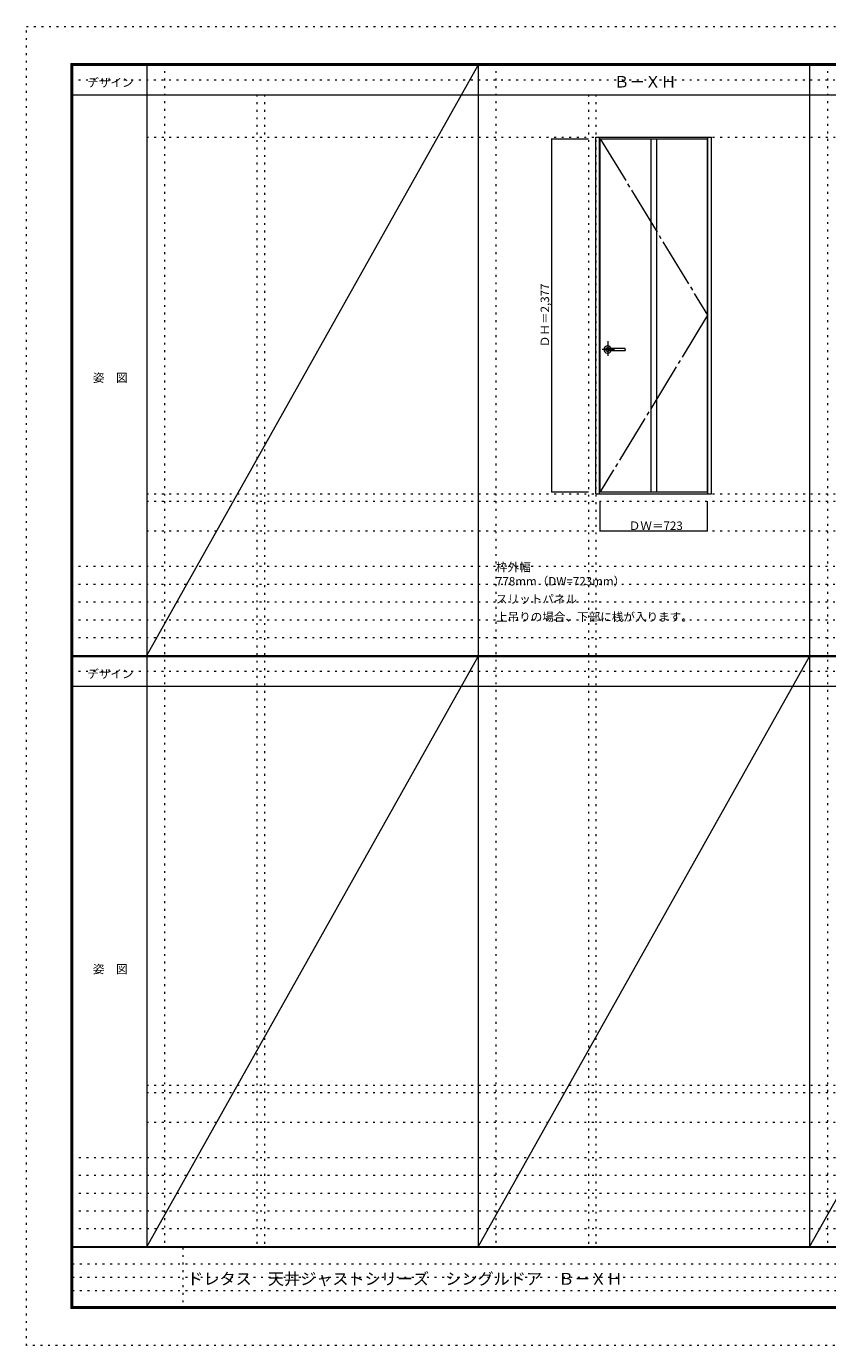
# Model space of a CAD drawing. Units: millimetres. Extents: x -6300 to 6000, y -4455 to 4425.
# Drawn here: x -6300 to -906, y -4455 to 4425 of the extents above; entities that cross this region are included whole.
import ezdxf

# ---------------------------------------------------------------- set-up
doc = ezdxf.new("R2010")
doc.units = ezdxf.units.MM
doc.header["$LTSCALE"] = 30
for name, pattern in [('JWW_CENTER1', [6.773333, 4.233333, -0.846667, 0.846667, -0.846667]), ('JWW_CENTER2', [13.546667, 11.006667, -0.846667, 0.846667, -0.846667]), ('JWW_HOJO', [1.693333, -1.27, 0.423333])]:
    doc.linetypes.add(name, pattern=pattern)
for name, color, linetype in [('0-0_補助線', 7, 'Continuous'), ('0-2_扉', 7, 'Continuous'), ('0-3_仕上げ', 7, 'Continuous'), ('0-4_枠', 7, 'Continuous'), ('0-7', 7, 'Continuous'), ('0-A_文字', 7, 'Continuous'), ('0-B_寸法', 7, 'Continuous'), ('F-0_補助線', 7, 'Continuous'), ('F-1_枠', 7, 'Continuous'), ('F-A_文字', 7, 'Continuous'), ('レバー', 7, 'Continuous')]:
    doc.layers.add(name, color=color, linetype=linetype)

msp = doc.modelspace()

# ---------------------------------------------------------------- linework, layer by layer
at = {"layer": '0-0_補助線', "color": 120, "linetype": 'JWW_HOJO', "lineweight": 5}
for p, q in [((-5370, 4175), (-5370, -3790)), ((-3138.4, 4175), (-3138.4, -3790)), ((-906.8, 4175), (-906.8, -3790)), ((-4747.4, 3965), (-4747.4, -3790)), ((-2515.8, 3965), (-2515.8, -3790)), ((-5490, 1229.2), (5700, 1229.2)), ((-6000, 790.5), (5700, 790.5)), ((-6000, 670.5), (5700, 670.5)), ((-6000, 550.5), (5700, 550.5)), ((-6000, 430.5), (5700, 430.5)), ((-6000, 310.5), (5700, 310.5)), ((-5490, -2751.3), (5700, -2751.3)), ((5700, -3190), (-6000, -3190)), ((5700, -3310), (-6000, -3310)), ((5700, -3430), (-6000, -3430)), ((5700, -3550), (-6000, -3550)), ((5700, -3670), (-6000, -3670))]:
    msp.add_line(p, q, dxfattribs=at)
at = {"layer": '0-0_補助線', "color": 7, "linetype": 'JWW_HOJO', "lineweight": 9}
for p, q in [((-4697.4, 3965), (-4697.4, -3790)), ((-2465.8, 3965), (-2465.8, -3790)), ((-5490, 3679.2), (5700, 3679.2)), ((-5490, 1279.2), (5700, 1279.2)), ((-5490, 1029.2), (5700, 1029.2)), ((-5490, -2701.3), (5700, -2701.3)), ((-5490, -2951.3), (5700, -2951.3))]:
    msp.add_line(p, q, dxfattribs=at)
at = {"layer": '0-2_扉', "color": 92, "linetype": 'Continuous', "lineweight": 13}
for p, q in [((-2436.8, 3669.2), (-1713.8, 3669.2)), ((-2436.8, 1292.2), (-2436.8, 3669.2)), ((-1713.8, 1292.2), (-1713.8, 3669.2)), ((-2436.8, 1292.2), (-1713.8, 1292.2))]:
    msp.add_line(p, q, dxfattribs=at)
at = {"layer": '0-3_仕上げ', "color": 92, "linetype": 'Continuous', "lineweight": 13}
for p, q in [((-2094.3, 1292.2), (-2094.3, 3669.2)), ((-2056.3, 1292.2), (-2056.3, 3669.2))]:
    msp.add_line(p, q, dxfattribs=at)
at = {"layer": '0-4_枠', "color": 92, "linetype": 'Continuous', "lineweight": 13}
for p, q in [((-2465.8, 1279.2), (-2465.8, 3679.2)), ((-2465.8, 3679.2), (-1687.8, 3679.2)), ((-2441.8, 1279.2), (-2441.8, 3679.2)), ((-1711.8, 1279.2), (-1711.8, 3679.2)), ((-1687.8, 1279.2), (-1687.8, 3679.2)), ((-2465.8, 1279.2), (-1687.8, 1279.2))]:
    msp.add_line(p, q, dxfattribs=at)
at = {"layer": '0-7', "color": 7, "linetype": 'JWW_CENTER2', "lineweight": 9}
for p, q in [((-2436.8, 3669.2), (-1713.8, 2480.7)), ((-1713.8, 2480.7), (-2436.8, 1292.2))]:
    msp.add_line(p, q, dxfattribs=at)
at = {"layer": '0-B_寸法', "color": 120, "linetype": 'Continuous', "lineweight": 5}
for p, q in [((-2765.8, 3669.2), (-2515.8, 3669.2)), ((-2765.8, 3669.2), (-2765.8, 1292.2)), ((-2765.8, 1292.2), (-2515.8, 1292.2)), ((-2436.8, 1029.2), (-2436.8, 1229.2)), ((-1713.8, 1029.2), (-1713.8, 1229.2)), ((-2436.8, 1029.2), (-1713.8, 1029.2))]:
    msp.add_line(p, q, dxfattribs=at)
at = {"layer": '0-B_寸法', "color": 7, "linetype": 'Continuous', "lineweight": 9, "const_width": 3}
for points in [[(-2764.3, 3669.2, 0.414214), (-2765.8, 3670.7, 0.414214), (-2767.3, 3669.2, 0.414214), (-2765.8, 3667.7, 0.414214)], [(-2764.3, 1292.2, 0.414214), (-2765.8, 1293.7, 0.414214), (-2767.3, 1292.2, 0.414214), (-2765.8, 1290.7, 0.414214)], [(-2435.3, 1029.2, 0.414214), (-2436.8, 1030.7, 0.414214), (-2438.3, 1029.2, 0.414214), (-2436.8, 1027.7, 0.414214)], [(-1712.3, 1029.2, 0.414214), (-1713.8, 1030.7, 0.414214), (-1715.3, 1029.2, 0.414214), (-1713.8, 1027.7, 0.414214)]]:
    msp.add_lwpolyline(points, format="xyb", close=True, dxfattribs=at)
at = {"layer": 'F-0_補助線', "color": 120, "linetype": 'JWW_HOJO', "lineweight": 5}
for p, q in [((-6300, -4455), (-6300, 4425)), ((-6300, 4425), (6000, 4425)), ((6000, -4455), (-6300, -4455))]:
    msp.add_line(p, q, dxfattribs=at)
at = {"layer": 'F-0_補助線', "color": 200, "linetype": 'JWW_HOJO', "lineweight": 20}
for p, q in [((-6000, 4065), (5690, 4065)), ((-6000, 84.5), (5690, 84.5))]:
    msp.add_line(p, q, dxfattribs=at)
at = {"layer": 'F-0_補助線', "color": 7, "linetype": 'JWW_HOJO', "lineweight": 9}
for p, q in [((-5247.5, -3795), (-5247.5, -4205)), ((-5990, -3905), (-150, -3905)), ((-5990, -3995), (-150, -3995)), ((-5990, -4085), (-150, -4085))]:
    msp.add_line(p, q, dxfattribs=at)
at = {"layer": 'F-1_枠', "color": 200, "linetype": 'Continuous', "lineweight": 20}
for p, q in [((-6000, 4175), (5700, 4175)), ((-6000, 4175), (-6000, -4205)), ((-5995, 4175), (-5995, -4205)), ((-5990, 4175), (-5990, -4205)), ((-5490, 4175), (-5490, -3790)), ((-3258.4, 4175), (-3258.4, -3790)), ((-1026.8, 4175), (-1026.8, -3790)), ((-6000, 4170), (5700, 4170)), ((-6000, 4165), (5700, 4165)), ((-6000, 3965), (5700, 3965)), ((-6000, 190.5), (5700, 190.5)), ((-6000, 187.5), (5700, 187.5)), ((-6000, 184.5), (5700, 184.5)), ((-6000, -15.5), (5700, -15.5)), ((5700, -3790), (-6000, -3790)), ((5700, -3795), (-6000, -3795)), ((5700, -4195), (-6000, -4195)), ((5700, -4200), (-6000, -4200)), ((5700, -4205), (-6000, -4205))]:
    msp.add_line(p, q, dxfattribs=at)
at = {"layer": 'F-A_文字', "color": 7, "linetype": 'Continuous', "lineweight": 9}
for p, q in [((-5490, 190.5), (-3258.4, 4165)), ((-5490, -3790), (-3258.4, 184.5)), ((-3258.4, -3790), (-1026.8, 184.5)), ((-1026.8, -3790), (1204.8, 184.5))]:
    msp.add_line(p, q, dxfattribs=at)
at = {"layer": 'レバー', "color": 120, "linetype": 'JWW_CENTER1', "lineweight": 5}
for p, q in [((-2339.5, 2249.7), (-2422.5, 2249.7)), ((-2386.3, 2306.2), (-2386.3, 2206.4))]:
    msp.add_line(p, q, dxfattribs=at)
at = {"layer": 'レバー', "color": 7, "linetype": 'Continuous', "lineweight": 0}
for p, q in [((-2399, 2251.9), (-2399.3, 2249.7)), ((-2399.3, 2249.7), (-2399, 2247.6)), ((-2398.3, 2254), (-2399, 2251.9)), ((-2399, 2247.6), (-2398.3, 2245.5)), ((-2397.1, 2255.9), (-2398.3, 2254)), ((-2398.3, 2245.5), (-2397.1, 2243.6)), ((-2395.5, 2257.5), (-2397.1, 2255.9)), ((-2397.1, 2243.6), (-2395.5, 2242)), ((-2393.5, 2258.9), (-2395.5, 2257.5)), ((-2395.5, 2242), (-2393.5, 2240.6)), ((-2391.3, 2259.9), (-2393.5, 2258.9)), ((-2393.5, 2240.6), (-2391.3, 2239.6)), ((-2388.8, 2260.5), (-2391.3, 2259.9)), ((-2391.3, 2239.6), (-2388.8, 2239)), ((-2386.3, 2260.7), (-2388.8, 2260.5)), ((-2388.8, 2239), (-2386.3, 2238.7)), ((-2383.8, 2260.5), (-2386.3, 2260.7)), ((-2386.3, 2238.7), (-2383.8, 2239)), ((-2381.3, 2259.9), (-2383.8, 2260.5)), ((-2383.8, 2239), (-2381.3, 2239.6)), ((-2381, 2256.7), (-2381.4, 2256.7)), ((-2381.4, 2256.7), (-2381.4, 2256.7)), ((-2379.1, 2258.9), (-2381.3, 2259.9)), ((-2381.3, 2242.8), (-2381.1, 2242.8)), ((-2381.3, 2239.6), (-2379.1, 2240.6)), ((-2381.1, 2242.8), (-2380.7, 2242.8)), ((-2379.9, 2256.7), (-2381, 2256.7)), ((-2380.7, 2242.8), (-2380, 2242.8)), ((-2380, 2242.8), (-2379, 2242.8)), ((-2378.3, 2256.7), (-2379.9, 2256.7)), ((-2377.1, 2257.5), (-2379.1, 2258.9)), ((-2379.1, 2240.6), (-2377.1, 2242)), ((-2379, 2242.8), (-2377.7, 2242.8)), ((-2376.8, 2256.7), (-2378.3, 2256.7)), ((-2377.7, 2242.8), (-2376.4, 2242.8)), ((-2376.3, 2256.7), (-2377.1, 2257.5)), ((-2377.1, 2242), (-2376.3, 2242.8)), ((-2375.3, 2256.7), (-2376.8, 2256.7)), ((-2376.4, 2242.8), (-2373.5, 2242.8)), ((-2372.9, 2256.7), (-2375.3, 2256.7)), ((-2373.5, 2242.8), (-2370.5, 2242.7)), ((-2370.9, 2256.7), (-2372.9, 2256.7)), ((-2369.1, 2256.7), (-2370.9, 2256.7)), ((-2370.5, 2242.7), (-2367.5, 2242.7)), ((-2367.1, 2256.7), (-2369.1, 2256.7)), ((-2367.5, 2242.7), (-2364.5, 2242.7)), ((-2363.3, 2256.7), (-2367.1, 2256.7)), ((-2364.5, 2242.7), (-2361.4, 2242.7)), ((-2359.1, 2256.7), (-2363.3, 2256.7)), ((-2361.4, 2242.7), (-2358.3, 2242.7)), ((-2354.4, 2256.7), (-2359.1, 2256.7)), ((-2358.3, 2242.7), (-2354.3, 2242.7)), ((-2349.6, 2256.7), (-2354.4, 2256.7)), ((-2354.3, 2242.7), (-2349.9, 2242.7)), ((-2349.9, 2242.7), (-2344.9, 2242.7)), ((-2344.4, 2256.7), (-2349.6, 2256.7)), ((-2344.9, 2242.7), (-2339.4, 2242.7)), ((-2338.6, 2256.7), (-2344.4, 2256.7)), ((-2339.4, 2242.7), (-2333.3, 2242.7)), ((-2332.3, 2256.7), (-2338.6, 2256.7)), ((-2333.3, 2242.7), (-2326.7, 2242.7)), ((-2325.5, 2256.7), (-2332.3, 2256.7)), ((-2326.7, 2242.7), (-2319.4, 2242.7)), ((-2317.7, 2256.7), (-2325.5, 2256.7)), ((-2319.4, 2242.7), (-2310.9, 2242.7)), ((-2309.3, 2256.7), (-2317.7, 2256.7)), ((-2310.9, 2242.7), (-2301.6, 2242.7)), ((-2300.3, 2256.7), (-2309.3, 2256.7)), ((-2301.6, 2242.7), (-2291.7, 2242.7)), ((-2290.7, 2256.7), (-2300.3, 2256.7)), ((-2291.7, 2242.7), (-2281, 2242.7)), ((-2280.5, 2256.7), (-2290.7, 2256.7)), ((-2281, 2242.7), (-2270.8, 2242.7)), ((-2270.8, 2256.7), (-2280.5, 2256.7)), ((-2279.9, 2256.7), (-2280.3, 2256.7)), ((-2270.8, 2256.7), (-2279.9, 2256.7)), ((-2269.3, 2249.7), (-2269.3, 2255.2)), ((-2269.3, 2249.7), (-2269.3, 2244.3))]:
    msp.add_line(p, q, dxfattribs=at)
for centre, radius, start, end in [((-2386.3, 2249.7), 24.6, 16.59952, 343.36736), ((-2270.8, 2255.2), 1.5, 0.00847, 89.9163), ((-2270.8, 2255.2), 1.5, 360, 90.17419), ((-2270.8, 2244.2), 1.5, 270.16419, 0), ((-2270.8, 2244.2), 1.5, 269.91059, 359.99153)]:
    msp.add_arc(centre, radius, start, end, dxfattribs=at)

# ---------------------------------------------------------------- texts
at = {"layer": '0-A_文字', "color": 7, "linetype": 'Continuous', "lineweight": 9, "attachment_point": 7}
for s, insert, char_height, width in [('{\\fＭＳ ゴシック|b0|i0|c128|p49;Ｂ－ＸＨ}', (-2345.1, 4013.6), 77.152, 405), ('{\\fＭＳ ゴシック|b0|i0|c128|p49;枠外幅 778mm（DW=723mm）}', (-3138.4, 661.6), 57.15, 900), ('{\\fＭＳ ゴシック|b0|i0|c128|p49;スリットパネル}', (-3138.4, 541.6), 57.15, 525), ('{\\fＭＳ ゴシック|b0|i0|c128|p49;上吊りの場合、下部に桟が入ります。}', (-3138.4, 421.6), 57.15, 1275)]:
    msp.add_mtext(s, dxfattribs=dict(at, insert=insert, char_height=char_height, width=width))
at = {"layer": '0-B_寸法', "color": 7, "linetype": 'Continuous', "lineweight": 70, "insert": (-2780.8, 2265.6), "char_height": 57.15, "width": 412.5, "attachment_point": 7, "rotation": 90}
msp.add_mtext('{\\fＭＳ ゴシック|b0|i0|c128|p49;ＤＨ＝2,377}', dxfattribs=at)
at = {"layer": '0-B_寸法', "color": 7, "linetype": 'Continuous', "lineweight": 70, "insert": (-2244.5, 1035.3), "char_height": 57.15, "width": 337.5, "attachment_point": 7}
msp.add_mtext('{\\fＭＳ ゴシック|b0|i0|c128|p49;ＤＷ＝723}', dxfattribs=at)
at = {"layer": 'F-A_文字', "color": 7, "linetype": 'Continuous', "lineweight": 9, "char_height": 57.15, "attachment_point": 7}
for s, insert, width in [('{\\fＭＳ ゴシック|b0|i0|c128|p49;デザイン}', (-5890, 4018.6), 300), ('{\\fＭＳ ゴシック|b0|i0|c128|p49;姿\u3000図}', (-5852.5, 2031.3), 225), ('{\\fＭＳ ゴシック|b0|i0|c128|p49;デザイン}', (-5890, 38.1), 300), ('{\\fＭＳ ゴシック|b0|i0|c128|p49;姿\u3000図}', (-5852.5, -1949.2), 225)]:
    msp.add_mtext(s, dxfattribs=dict(at, insert=insert, width=width))
at = {"layer": 'F-A_文字', "color": 7, "linetype": 'Continuous', "lineweight": 0, "insert": (-5217.1, -4045.2), "char_height": 79.587, "width": 2820, "attachment_point": 7}
msp.add_mtext('{\\fＭＳ ゴシック|b0|i0|c128|p49;ドレタス\u3000天井ジャストシリーズ\u3000シングルドア\u3000Ｂ－ＸＨ}', dxfattribs=at)

doc.saveas('drawing.dxf')
